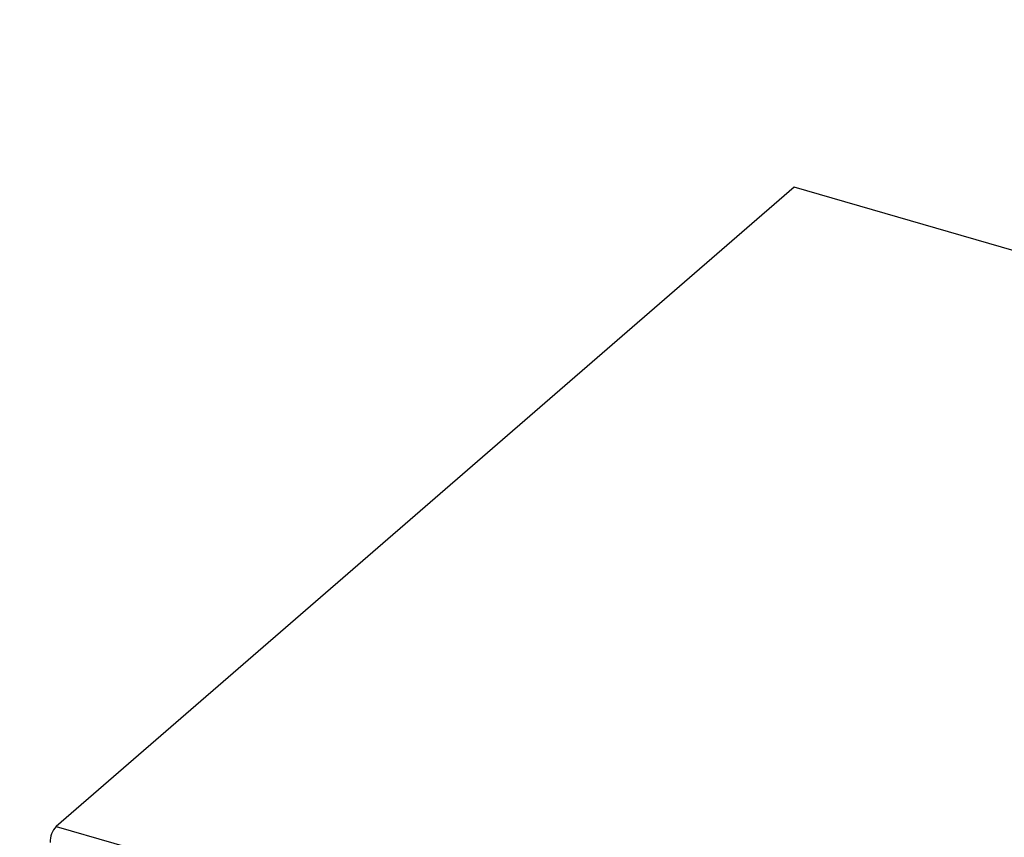
# Paper-space layout 'Layout1' of a CAD drawing. Extents: x -40 to 594, y 0 to 417.
# Drawn here: x 546 to 554, y 85 to 91 of the extents above; entities that cross this region are included whole.
import ezdxf

# ---------------------------------------------------------------- set-up
doc = ezdxf.new("R2010")
doc.units = 0
doc.layers.get('0').update_dxf_attribs({"linetype": 'CONTINUOUS'})
doc.styles.add('SLDTEXTSTYLE2', font='TXT', dxfattribs={"width": 0.605})
doc.dimstyles.new('SLDDIMSTYLE4', dxfattribs={"dimtxt": 5.172414, "dimasz": 7, "dimexe": 0, "dimexo": 0.0625, "dimgap": 1.293103, "dimtad": 0, "dimtih": 1, "dimtoh": 1, "dimdec": 0, "dimlfac": 5, "dimrnd": 1e-09, "dimzin": 12, "dimtxsty": 'SLDTEXTSTYLE2', "dimblk1": 'NONE', "dimblk2": 'NONE', "dimsah": 1, "dimcen": 0, "dimazin": 3, "dimtfac": 1, "dimtdec": 0, "dimtmove": 0, "dimatfit": 3, "dimtolj": 1, "dimtzin": 12})
doc.dimstyles.new('SLDDIMSTYLE7', dxfattribs={"dimtxt": 5.172414, "dimasz": 7, "dimexe": 0, "dimexo": 0.0625, "dimgap": 1.293103, "dimtad": 0, "dimtih": 1, "dimtoh": 1, "dimdec": 0, "dimlfac": 5, "dimrnd": 1e-09, "dimzin": 12, "dimtxsty": 'SLDTEXTSTYLE2', "dimblk1": 'NONE', "dimblk2": 'NONE', "dimsah": 1, "dimcen": 0, "dimazin": 3, "dimtfac": 1, "dimtdec": 0, "dimtmove": 0, "dimatfit": 3, "dimtolj": 1, "dimtzin": 12})

# ---------------------------------------------------------------- blocks, each defined once
blk = doc.blocks.new('_D_19')
at = {"color": 7, "linetype": 'CONTINUOUS'}
blk.add_line((525.135, 97.6179), (573.9774, 97.6179), dxfattribs=at)
at = {"color": 7, "linetype": 'CONTINUOUS', "char_height": 7, "attachment_point": 1, "style": 'SLDTEXTSTYLE2'}
for s, insert in [('hole', (557.7607, 117.6275, 0.12)), ('%%c', (526.7225, 117.6275, 0.12)), ('108', (537.1593, 117.6275, 0.12)), ('for bowl', (535.0228, 106.6414, 0.12))]:
    blk.add_mtext(s, dxfattribs=dict(at, insert=insert))
blk = doc.blocks.new('_NONE')
blk = doc.blocks.new('_D_23')
at = {"color": 7, "linetype": 'CONTINUOUS'}
blk.add_line((515.5452, 197.8844), (572.7, 197.8844), dxfattribs=at)
at = {"color": 7, "linetype": 'CONTINUOUS', "char_height": 7, "attachment_point": 1, "style": 'SLDTEXTSTYLE2'}
for s, insert in [('hole for', (543.7862, 217.894, 0.12)), ('%%c', (517.1327, 217.894, 0.12)), ('35', (527.5695, 217.894, 0.12)), ('tap tubes', (527.3969, 206.9079, 0.12))]:
    blk.add_mtext(s, dxfattribs=dict(at, insert=insert))

psp = doc.layouts.get("Layout1")

# ---------------------------------------------------------------- linework, layer by layer
at = {"color": 7, "linetype": 'CONTINUOUS'}
for p, q in [((551.8181, 89.9751), (545.8681, 84.8222)), ((558.9778, 87.9082), (551.8181, 89.9751)), ((545.8681, 84.8222), (570.1168, 77.8222))]:
    psp.add_line(p, q, dxfattribs=at)
psp.add_arc((546.0056, 84.6947), 0.1876, 137.17113, 180.72542, dxfattribs=at)

# ---------------------------------------------------------------- dimensions: what is measured, and where the dimension line sits
for p1, text, dimstyle, picture, middle in [((6.6346, 2.2322), '<> hole for\\Ptap tubes', 'SLDDIMSTYLE7', '_D_23', (544.9164, 208.8997)), ((20.715, 6.1196), '<> hole\\Pfor bowl', 'SLDDIMSTYLE4', '_D_19', (550.3499, 108.6332))]:
    dim = psp.add_diameter_dim_2p(p1=p1, p2=(0, 0), text=text, dimstyle=dimstyle, dxfattribs=at)
    dim.commit()
    dim.dimension.update_dxf_attribs({"geometry": picture, "text_midpoint": middle, "dimtype": 163})

doc.saveas('drawing.dxf')
